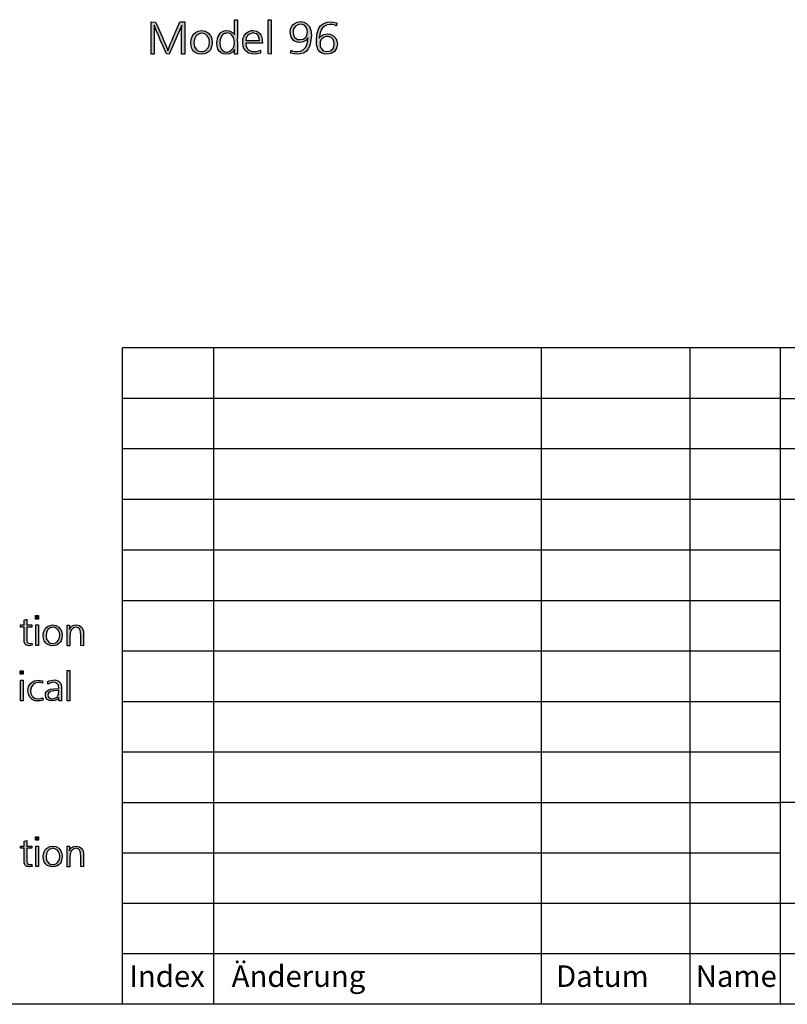
# Model space of a CAD drawing. Units: millimetres. Extents: x -126 to 7010, y -47 to 5170.
# Drawn here: x 3555 to 4681, y 59 to 1503 of the extents above; entities that cross this region are included whole.
import ezdxf

# ---------------------------------------------------------------- set-up
doc = ezdxf.new("R2010")
doc.units = ezdxf.units.MM
doc.layers.add('1', color=7, linetype='Continuous')
doc.styles.add('CONVERTER_12', font='txt.shx', dxfattribs={"width": 0.81})
doc.styles.add('CONVERTER_13', font='txt.shx', dxfattribs={"width": 0.765})
doc.styles.add('CONVERTER_14', font='txt.shx', dxfattribs={"width": 0.9})

# ---------------------------------------------------------------- blocks, each defined once
blk = doc.blocks.new('Kopf', base_point=(388.917, -90.146))
at = {"layer": '1', "color": 7, "linetype": 'Continuous'}
for p, q in [((211.778, 3.396), (211.778, 58.396)), ((396.778, 58.396), (211.778, 58.396)), ((266.918, 3.396), (266.918, 58.396)), ((266.918, 54.166), (310.298, 54.166)), ((396.778, 45.704), (266.918, 45.704)), ((310.298, 20.319), (266.918, 20.319)), ((396.778, 3.396), (211.778, 3.396))]:
    blk.add_line(p, q, dxfattribs=at)
at = {"layer": '1', "color": 2, "linetype": 'Continuous'}
for p, q in [((219.398, 58.396), (219.398, 3.396)), ((246.858, 58.396), (246.858, 3.396)), ((259.298, 58.396), (259.298, 3.396)), ((266.918, 54.166), (211.778, 54.166)), ((310.298, 49.935), (211.778, 49.935)), ((266.918, 45.704), (211.778, 45.704)), ((211.778, 41.473), (266.918, 41.473)), ((211.778, 37.243), (266.918, 37.243)), ((211.778, 33.018), (266.918, 33.018)), ((211.778, 28.781), (266.918, 28.781)), ((211.778, 24.55), (266.918, 24.55)), ((211.778, 20.319), (266.918, 20.319)), ((211.778, 16.089), (266.918, 16.089)), ((211.778, 11.858), (310.298, 11.858)), ((396.778, 7.627), (211.778, 7.627))]:
    blk.add_line(p, q, dxfattribs=at)
at = {"layer": '1', "color": 2, "char_height": 1.8, "line_spacing_factor": 1.320528}
for s, insert, attachment_point, style in [('Index', (215.498, 5.522), 5, 'CONVERTER_13'), ('Änderung', (220.916, 5.522), 4, 'CONVERTER_14'), ('Datum', (251.978, 5.522), 5, 'CONVERTER_14'), ('Name', (263.198, 5.522), 5, 'CONVERTER_12')]:
    blk.add_mtext(s, dxfattribs=dict(at, insert=insert, attachment_point=attachment_point, style=style))
blk = doc.blocks.new('_tb_frame_A3QV', base_point=(1.778, 3.396))
at = {"layer": '1', "color": 7, "linetype": 'Continuous'}
blk.add_line((396.778, 3.396), (1.778, 3.396), dxfattribs=at)
blk.add_blockref('Kopf', (388.917, -90.146))

msp = doc.modelspace()

# ---------------------------------------------------------------- hatches: boundary and pattern name
at = {"layer": '1', "linetype": 'Continuous'}
h = msp.add_hatch(color=3, dxfattribs=at)
h.paths.add_polyline_path([(3870.03, 1503.38), (3874.51, 1503.38), (3874.51, 1487.05), (3874.51, 1483.6), (3874.51, 1478.57), (3874.19, 1473.54), (3874.51, 1470.09), (3874.51, 1460.35), (3874.51, 1458.47), (3874.51, 1452.81), (3870.35, 1452.81), (3870.35, 1460.04), (3868.74, 1457.52), (3867.46, 1455.95), (3862.97, 1453.44), (3858.16, 1452.81), (3853.99, 1453.13), (3850.46, 1455.01), (3847.9, 1457.21), (3845.97, 1460.35), (3844.69, 1464.43), (3844.37, 1469.77), (3845.65, 1477.94), (3849.5, 1483.91), (3850.78, 1484.85), (3852.07, 1485.79), (3854.95, 1487.05), (3858.48, 1487.68), (3862.01, 1487.05), (3864.89, 1486.11), (3865.86, 1485.17), (3867.14, 1484.54), (3868.74, 1482.97), (3870.03, 1481.4)])
h.paths.add_polyline_path([(3858.8, 1483.91), (3856.88, 1483.28), (3855.59, 1482.97), (3852.39, 1481.08), (3850.46, 1477.94), (3849.18, 1474.17), (3848.86, 1469.77), (3849.18, 1464.12), (3851.1, 1460.04), (3851.43, 1459.41), (3852.07, 1459.1), (3852.71, 1458.15), (3853.67, 1457.52), (3855.92, 1456.27), (3858.8, 1455.95), (3862.33, 1456.58), (3865.54, 1458.47), (3869.06, 1463.18), (3870.35, 1469.77), (3869.7, 1473.54), (3868.74, 1477.31), (3866.5, 1480.77), (3863.61, 1482.97), (3861.05, 1483.6)], flags=16)
for points in [[(3923.9, 1503.38), (3923.9, 1452.81), (3919.41, 1453.13), (3919.41, 1503.38)], [(3790.18, 1500.24), (3797.23, 1500.24), (3797.23, 1452.81), (3792.42, 1452.81), (3792.42, 1477), (3792.42, 1487.68), (3792.74, 1495.53), (3774.46, 1452.81), (3770.61, 1453.13), (3768.37, 1457.52), (3765.48, 1464.12), (3763.24, 1469.77), (3762.28, 1471.35), (3761.31, 1473.86), (3758.75, 1480.14), (3755.86, 1486.42), (3752.34, 1495.53), (3752.34, 1452.81), (3747.85, 1452.81), (3747.85, 1500.24), (3754.58, 1499.93), (3758.75, 1490.51), (3764.52, 1477.31), (3767.73, 1469.77), (3769.97, 1464.43), (3771.26, 1460.98), (3772.54, 1457.84), (3773.18, 1460.35), (3774.78, 1464.43), (3776.07, 1467.26), (3778.63, 1473.54), (3780.88, 1478.88), (3784.4, 1486.74)], [(3565.52, 624.14), (3565.52, 615.83), (3572.87, 615.83), (3572.87, 612.5), (3565.52, 612.5), (3565.52, 594.21), (3565.52, 592.55), (3566.08, 590.61), (3567.5, 588.95), (3570.33, 588.67), (3571.46, 588.67), (3573.16, 588.95), (3573.44, 585.9), (3571.18, 585.62), (3569.48, 585.34), (3567.21, 585.62), (3565.8, 585.9), (3564.95, 586.17), (3564.1, 586.73), (3563.25, 587.56), (3562.69, 588.67), (3561.84, 591.16), (3561.84, 595.6), (3561.84, 596.71), (3561.84, 598.37), (3561.84, 599.75), (3561.84, 601.14), (3561.84, 612.5), (3556.46, 612.5), (3556.46, 615.83), (3561.84, 615.83), (3561.84, 622.76)], [(3578.53, 629.41), (3582.78, 629.41), (3582.78, 624.42), (3578.53, 624.42)], [(3578.81, 615.83), (3582.78, 615.83), (3582.78, 585.62), (3578.81, 585.62)], [(3648.99, 585.34), (3645.03, 585.62), (3645.03, 600.03), (3644.46, 605.85), (3643.33, 609.46), (3641.06, 611.67), (3637.95, 612.5), (3635.69, 611.95), (3633.71, 611.12), (3632.01, 609.73), (3630.6, 608.07), (3629.18, 604.19), (3628.9, 598.37), (3628.9, 595.6), (3628.9, 591.72), (3628.61, 587.84), (3628.61, 585.34), (3624.94, 585.34), (3624.94, 610.84), (3624.65, 611.95), (3624.65, 615.55), (3628.05, 615.55), (3628.05, 608.9), (3628.61, 610.56), (3630.03, 612.23), (3630.88, 613.06), (3631.73, 613.89), (3634.56, 615.28), (3638.52, 615.83), (3643.05, 614.72), (3646.72, 611.67), (3647.86, 609.18), (3648.7, 606.13), (3648.7, 604.74), (3648.7, 602.53), (3648.7, 601.69), (3648.99, 600.86), (3648.99, 599.75), (3648.99, 599.2), (3648.99, 597.81), (3648.99, 595.6), (3648.99, 593.38), (3648.99, 591.99), (3648.99, 588.11)], [(3628.9, 548.9), (3628.9, 504.28), (3624.94, 504.55), (3624.94, 548.9)], [(3555.9, 548.34), (3560.14, 548.34), (3560.14, 543.35), (3555.9, 543.35)], [(3556.18, 534.76), (3560.14, 534.76), (3560.14, 504.55), (3556.18, 504.55)], [(3588.72, 533.93), (3588.44, 530.33), (3585.04, 531.16), (3582.49, 531.44), (3578.81, 530.88), (3575.7, 529.22), (3572.31, 525.06), (3571.18, 519.52), (3571.74, 515.09), (3573.44, 511.48), (3577.12, 508.43), (3582.49, 507.6), (3585.32, 507.88), (3589.28, 508.99), (3589.57, 505.39), (3585.32, 504.55), (3582.21, 504.28), (3577.97, 504.55), (3574.57, 505.94), (3573.72, 506.49), (3572.87, 507.05), (3571.46, 508.16), (3570.61, 509.27), (3568.06, 513.7), (3567.21, 519.52), (3568.06, 525.62), (3571.46, 530.61), (3576.27, 533.65), (3582.78, 534.76), (3585.32, 534.49)], [(3578.53, 305.15), (3582.78, 305.15), (3582.78, 300.16), (3578.53, 300.16)], [(3565.52, 299.88), (3565.52, 291.56), (3572.87, 291.56), (3572.87, 288.24), (3565.52, 288.24), (3565.52, 269.95), (3565.52, 268.28), (3566.08, 266.34), (3567.5, 264.68), (3570.33, 264.4), (3571.46, 264.4), (3573.16, 264.68), (3573.44, 261.63), (3571.18, 261.36), (3569.48, 261.08), (3567.21, 261.36), (3565.8, 261.63), (3564.95, 261.91), (3564.1, 262.46), (3563.25, 263.3), (3562.69, 264.4), (3561.84, 266.9), (3561.84, 271.33), (3561.84, 272.44), (3561.84, 274.1), (3561.84, 275.49), (3561.84, 276.88), (3561.84, 288.24), (3556.46, 288.24), (3556.46, 291.56), (3561.84, 291.56), (3561.84, 298.49)], [(3578.81, 291.56), (3582.78, 291.56), (3582.78, 261.36), (3578.81, 261.36)], [(3648.99, 261.08), (3645.03, 261.36), (3645.03, 275.77), (3644.46, 281.59), (3643.33, 285.19), (3641.06, 287.41), (3637.95, 288.24), (3635.69, 287.68), (3633.71, 286.85), (3632.01, 285.47), (3630.6, 283.8), (3629.18, 279.92), (3628.9, 274.1), (3628.9, 271.33), (3628.9, 267.45), (3628.61, 263.57), (3628.61, 261.08), (3624.94, 261.08), (3624.94, 286.58), (3624.65, 287.68), (3624.65, 291.29), (3628.05, 291.29), (3628.05, 284.64), (3628.61, 286.3), (3630.03, 287.96), (3630.88, 288.79), (3631.73, 289.62), (3634.56, 291.01), (3638.52, 291.56), (3643.05, 290.46), (3646.72, 287.41), (3647.86, 284.91), (3648.7, 281.86), (3648.7, 280.48), (3648.7, 278.26), (3648.7, 277.43), (3648.99, 276.6), (3648.99, 275.49), (3648.99, 274.94), (3648.99, 273.55), (3648.99, 271.33), (3648.99, 269.12), (3648.99, 267.73), (3648.99, 263.85)]]:
    msp.add_hatch(color=3, dxfattribs=at).paths.add_polyline_path(points)
h = msp.add_hatch(color=3, dxfattribs=at)
h.paths.add_polyline_path([(3821.28, 1487.36), (3827.05, 1486.42), (3832.18, 1483.6), (3833.79, 1481.4), (3835.39, 1479.51), (3837, 1475.11), (3837.64, 1470.4), (3837, 1465.38), (3836.03, 1461.92), (3835.71, 1460.67), (3834.75, 1459.1), (3832.18, 1456.27), (3829.3, 1454.38), (3825.77, 1453.13), (3821.6, 1452.81), (3818.07, 1453.13), (3814.55, 1454.38), (3813.26, 1455.01), (3811.98, 1455.64), (3810.7, 1456.58), (3809.74, 1457.84), (3808.78, 1459.41), (3807.81, 1460.98), (3806.53, 1465.06), (3806.21, 1469.77), (3806.53, 1474.49), (3808.13, 1478.88), (3810.06, 1482.02), (3812.94, 1484.54), (3816.79, 1486.42)])
h.paths.add_polyline_path([(3821.6, 1483.6), (3820.32, 1483.28), (3819.36, 1482.97), (3817.43, 1482.34), (3815.83, 1481.4), (3815.19, 1480.77), (3813.91, 1479.51), (3811.34, 1474.8), (3810.7, 1469.46), (3811.66, 1463.49), (3814.55, 1459.41), (3817.75, 1457.21), (3821.6, 1456.58), (3824.49, 1456.9), (3827.05, 1457.84), (3828.02, 1458.47), (3828.98, 1459.41), (3829.62, 1460.04), (3830.9, 1461.61), (3832.83, 1465.69), (3833.47, 1470.72), (3832.83, 1474.49), (3831.54, 1477.94), (3830.26, 1479.51), (3828.66, 1481.08), (3825.45, 1482.97)], flags=16)
h = msp.add_hatch(color=3, dxfattribs=at)
h.paths.add_polyline_path([(3911.07, 1469.15), (3886.7, 1469.15), (3887.34, 1464.43), (3888.95, 1461.29), (3889.59, 1460.04), (3891.51, 1458.47), (3895.04, 1456.9), (3899.21, 1456.58), (3903.06, 1456.9), (3908.51, 1458.47), (3908.51, 1454.38), (3903.38, 1453.13), (3898.89, 1452.81), (3890.87, 1454.07), (3885.74, 1458.15), (3882.85, 1463.49), (3882.21, 1470.09), (3882.53, 1475.11), (3884.14, 1479.83), (3885.1, 1481.4), (3886.7, 1483.28), (3890.23, 1485.79), (3894.72, 1487.36), (3896, 1487.36), (3897.28, 1487.68), (3903.06, 1486.42), (3907.54, 1482.97), (3908.83, 1480.77), (3910.11, 1477.94), (3910.75, 1473.86)])
h.paths.add_polyline_path([(3886.7, 1472.92), (3906.9, 1472.92), (3906.58, 1475.11), (3906.26, 1477), (3905.62, 1478.26), (3905.3, 1479.51), (3903.7, 1481.08), (3902.09, 1482.65), (3899.85, 1483.28), (3897.6, 1483.91), (3894.4, 1483.28), (3892.15, 1482.34), (3891.83, 1482.02), (3891.19, 1481.71), (3890.55, 1481.4), (3890.23, 1481.08), (3889.27, 1480.14), (3888.62, 1479.2), (3887.34, 1476.37)], flags=16)
h = msp.add_hatch(color=3, dxfattribs=at)
h.paths.add_polyline_path([(3952.44, 1454.07), (3953.08, 1458.47), (3954.68, 1457.52), (3955.97, 1457.21), (3958.85, 1456.58), (3962.06, 1456.58), (3966.87, 1457.21), (3971.04, 1459.1), (3972.96, 1460.98), (3974.57, 1463.18), (3976.81, 1468.52), (3978.42, 1476.68), (3976.49, 1474.49), (3974.89, 1472.92), (3970.72, 1470.72), (3965.91, 1470.09), (3962.38, 1470.4), (3959.82, 1471.35), (3958.21, 1471.97), (3956.93, 1472.92), (3953.08, 1477.94), (3951.8, 1484.85), (3952.12, 1489.56), (3954.04, 1493.65), (3955.65, 1495.85), (3958.21, 1498.04), (3962.06, 1499.93), (3966.87, 1500.56), (3971.68, 1499.61), (3976.17, 1497.42), (3978.42, 1495.53), (3980.02, 1493.33), (3981.94, 1487.36), (3982.9, 1480.45), (3982.26, 1473.54), (3981.3, 1468.2), (3980.66, 1465.69), (3980.02, 1464.12), (3978.42, 1460.67), (3976.17, 1458.15), (3975.21, 1456.9), (3973.6, 1455.64), (3972.32, 1455.01), (3970.72, 1454.38), (3966.55, 1453.13), (3962.06, 1452.81), (3957.57, 1453.13)])
h.paths.add_polyline_path([(3966.23, 1496.79), (3964.95, 1496.16), (3963.02, 1495.85), (3959.5, 1493.65), (3957.25, 1490.51), (3956.29, 1487.68), (3956.29, 1484.85), (3956.61, 1481.4), (3957.57, 1478.57), (3957.89, 1477.94), (3958.21, 1477.63), (3958.85, 1476.68), (3960.14, 1476.06), (3962.7, 1474.49), (3966.23, 1474.17), (3970.72, 1474.8), (3974.57, 1477.31), (3976.49, 1480.77), (3977.45, 1485.48), (3976.81, 1488.62), (3975.85, 1491.45), (3974.57, 1493.02), (3973.28, 1494.9), (3970.08, 1496.16)], flags=16)
h = msp.add_hatch(color=3, dxfattribs=at)
h.paths.add_polyline_path([(4020.1, 1498.67), (4019.78, 1494.59), (4018.82, 1494.59), (4017.86, 1495.22), (4014.01, 1496.16), (4010.48, 1496.47), (4005.99, 1495.85), (4002.15, 1493.96), (3999.9, 1491.76), (3997.98, 1489.25), (3995.73, 1483.91), (3994.45, 1476.37), (3995.41, 1477.63), (3996.69, 1479.2), (4001.18, 1481.71), (4006.64, 1482.65), (4010.16, 1482.02), (4014.01, 1480.77), (4014.97, 1479.83), (4015.93, 1479.2), (4016.58, 1478.57), (4017.86, 1477.31), (4018.5, 1476.37), (4019.14, 1475.43), (4020.42, 1471.66), (4021.07, 1467.89), (4019.78, 1461.61), (4016.9, 1456.9), (4011.77, 1453.76), (4005.67, 1452.81), (4001.18, 1453.13), (3997.34, 1455.01), (3995.41, 1456.27), (3993.81, 1458.15), (3992.53, 1459.72), (3991.88, 1461.92), (3990.6, 1466.63), (3990.28, 1472.6), (3990.92, 1482.02), (3993.17, 1489.56), (3994.45, 1492.08), (3996.37, 1494.27), (3997.34, 1495.22), (3998.94, 1496.47), (4000.22, 1497.42), (4002.15, 1498.36), (4005.99, 1499.61), (4010.8, 1500.24), (4014.97, 1499.61)])
h.paths.add_polyline_path([(4005.35, 1478.88), (4003.11, 1478.26), (4001.18, 1477.63), (4000.54, 1477), (3999.26, 1476.37), (3998.3, 1475.11), (3997.34, 1474.17), (3996.05, 1471.03), (3995.73, 1467.26), (3995.73, 1464.43), (3996.69, 1462.24), (4000.22, 1457.84), (4005.67, 1456.58), (4010.8, 1457.52), (4014.65, 1461.29), (4015.61, 1464.12), (4016.26, 1467.89), (4015.93, 1471.03), (4014.97, 1474.17), (4014.01, 1475.11), (4013.37, 1476.06), (4012.41, 1476.68), (4011.77, 1477.31), (4009.84, 1477.94), (4008.24, 1478.57), (4006.64, 1478.57)], flags=16)
h = msp.add_hatch(color=3, dxfattribs=at)
h.paths.add_polyline_path([(3603.15, 615.83), (3608.24, 615), (3612.77, 612.5), (3614.18, 610.56), (3615.6, 608.9), (3617.01, 605.02), (3617.58, 600.86), (3617.01, 596.43), (3616.16, 593.38), (3615.88, 592.27), (3615.03, 590.89), (3612.77, 588.39), (3610.22, 586.73), (3607.11, 585.62), (3603.43, 585.34), (3600.32, 585.62), (3597.21, 586.73), (3596.08, 587.28), (3594.94, 587.84), (3593.81, 588.67), (3592.96, 589.78), (3592.11, 591.16), (3591.26, 592.55), (3590.13, 596.15), (3589.85, 600.31), (3590.13, 604.47), (3591.55, 608.35), (3593.25, 611.12), (3595.79, 613.34), (3599.19, 615)])
h.paths.add_polyline_path([(3603.43, 612.5), (3602.3, 612.23), (3601.45, 611.95), (3599.75, 611.4), (3598.34, 610.56), (3597.77, 610.01), (3596.64, 608.9), (3594.38, 604.74), (3593.81, 600.03), (3594.66, 594.77), (3597.21, 591.16), (3600.04, 589.22), (3603.43, 588.67), (3605.98, 588.95), (3608.24, 589.78), (3609.09, 590.33), (3609.94, 591.16), (3610.51, 591.72), (3611.64, 593.1), (3613.34, 596.71), (3613.9, 601.14), (3613.34, 604.47), (3612.2, 607.51), (3611.07, 608.9), (3609.66, 610.29), (3606.83, 611.95)], flags=16)
h = msp.add_hatch(color=3, dxfattribs=at)
h.paths.add_polyline_path([(3616.45, 504.55), (3612.77, 504.55), (3612.77, 509.27), (3611.35, 507.6), (3610.22, 506.49), (3606.83, 504.83), (3602.87, 504.28), (3598.62, 504.83), (3595.51, 506.49), (3593.53, 509.27), (3592.96, 512.87), (3593.25, 515.92), (3594.66, 518.41), (3596.92, 520.35), (3600.32, 521.74), (3605.41, 522.29), (3612.77, 522.57), (3611.92, 527.56), (3609.37, 530.61), (3607.39, 531.44), (3605.13, 531.71), (3600.89, 530.88), (3596.36, 528.94), (3596.64, 532.82), (3597.21, 533.1), (3598.34, 533.65), (3602.02, 534.49), (3605.7, 535.04), (3608.53, 534.76), (3611.07, 533.93), (3612.2, 533.1), (3613.34, 532.55), (3614.18, 531.44), (3615.03, 530.61), (3616.16, 527.83), (3616.73, 524.51), (3616.73, 523.12), (3616.73, 518.69), (3616.73, 512.87), (3616.45, 508.71)])
h.paths.add_polyline_path([(3612.77, 519.52), (3605.13, 518.97), (3600.6, 518.13), (3597.49, 515.92), (3596.64, 512.59), (3597.49, 510.1), (3599.47, 508.16), (3600.89, 507.6), (3603.15, 507.6), (3606.83, 508.16), (3610.22, 510.1), (3611.92, 513.7)], flags=16)
h = msp.add_hatch(color=3, dxfattribs=at)
h.paths.add_polyline_path([(3603.15, 291.56), (3608.24, 290.73), (3612.77, 288.24), (3614.18, 286.3), (3615.6, 284.64), (3617.01, 280.76), (3617.58, 276.6), (3617.01, 272.16), (3616.16, 269.12), (3615.88, 268.01), (3615.03, 266.62), (3612.77, 264.13), (3610.22, 262.46), (3607.11, 261.36), (3603.43, 261.08), (3600.32, 261.36), (3597.21, 262.46), (3596.08, 263.02), (3594.94, 263.57), (3593.81, 264.4), (3592.96, 265.51), (3592.11, 266.9), (3591.26, 268.28), (3590.13, 271.89), (3589.85, 276.04), (3590.13, 280.2), (3591.55, 284.08), (3593.25, 286.85), (3595.79, 289.07), (3599.19, 290.73)])
h.paths.add_polyline_path([(3603.43, 288.24), (3602.3, 287.96), (3601.45, 287.68), (3599.75, 287.13), (3598.34, 286.3), (3597.77, 285.74), (3596.64, 284.64), (3594.38, 280.48), (3593.81, 275.77), (3594.66, 270.5), (3597.21, 266.9), (3600.04, 264.96), (3603.43, 264.4), (3605.98, 264.68), (3608.24, 265.51), (3609.09, 266.07), (3609.94, 266.9), (3610.51, 267.45), (3611.64, 268.84), (3613.34, 272.44), (3613.9, 276.88), (3613.34, 280.2), (3612.2, 283.25), (3611.07, 284.64), (3609.66, 286.02), (3606.83, 287.68)], flags=16)

# ---------------------------------------------------------------- linework, layer by layer
at = {"layer": '1', "color": 3, "linetype": 'Continuous'}
for p, q in [((3870.03, 1481.4), (3870.03, 1503.38)), ((3870.03, 1503.38), (3874.51, 1503.38)), ((3874.51, 1503.38), (3874.51, 1487.05)), ((3919.41, 1503.38), (3923.9, 1503.38)), ((3919.41, 1453.13), (3919.41, 1503.38)), ((3923.9, 1503.38), (3923.9, 1452.81)), ((3747.85, 1500.24), (3754.58, 1499.93)), ((3747.85, 1452.81), (3747.85, 1500.24)), ((3752.34, 1495.53), (3752.34, 1452.81)), ((3755.86, 1486.42), (3752.34, 1495.53)), ((3754.58, 1499.93), (3758.75, 1490.51)), ((3758.75, 1490.51), (3764.52, 1477.31)), ((3792.74, 1495.53), (3774.46, 1452.81)), ((3784.4, 1486.74), (3790.18, 1500.24)), ((3790.18, 1500.24), (3797.23, 1500.24)), ((3792.42, 1487.68), (3792.74, 1495.53)), ((3792.42, 1477), (3792.42, 1487.68)), ((3797.23, 1500.24), (3797.23, 1452.81)), ((3816.79, 1486.42), (3821.28, 1487.36)), ((3821.28, 1487.36), (3827.05, 1486.42)), ((3854.95, 1487.05), (3858.48, 1487.68)), ((3858.48, 1487.68), (3862.01, 1487.05)), ((3890.23, 1485.79), (3894.72, 1487.36)), ((3894.72, 1487.36), (3896, 1487.36)), ((3896, 1487.36), (3897.28, 1487.68)), ((3897.28, 1487.68), (3903.06, 1486.42)), ((3951.8, 1484.85), (3952.12, 1489.56)), ((3952.12, 1489.56), (3954.04, 1493.65)), ((3954.04, 1493.65), (3955.65, 1495.85)), ((3955.65, 1495.85), (3958.21, 1498.04)), ((3957.25, 1490.51), (3956.29, 1487.68)), ((3956.29, 1487.68), (3956.29, 1484.85)), ((3959.5, 1493.65), (3957.25, 1490.51)), ((3958.21, 1498.04), (3962.06, 1499.93)), ((3963.02, 1495.85), (3959.5, 1493.65)), ((3962.06, 1499.93), (3966.87, 1500.56)), ((3964.95, 1496.16), (3963.02, 1495.85)), ((3966.23, 1496.79), (3964.95, 1496.16)), ((3970.08, 1496.16), (3966.23, 1496.79)), ((3966.87, 1500.56), (3971.68, 1499.61)), ((3973.28, 1494.9), (3970.08, 1496.16)), ((3971.68, 1499.61), (3976.17, 1497.42)), ((3974.57, 1493.02), (3973.28, 1494.9)), ((3975.85, 1491.45), (3974.57, 1493.02)), ((3976.81, 1488.62), (3975.85, 1491.45)), ((3976.17, 1497.42), (3978.42, 1495.53)), ((3977.45, 1485.48), (3976.81, 1488.62)), ((3978.42, 1495.53), (3980.02, 1493.33)), ((3980.02, 1493.33), (3981.94, 1487.36)), ((3981.94, 1487.36), (3982.9, 1480.45)), ((3990.92, 1482.02), (3993.17, 1489.56)), ((3993.17, 1489.56), (3994.45, 1492.08)), ((3994.45, 1492.08), (3996.37, 1494.27)), ((3997.98, 1489.25), (3995.73, 1483.91)), ((3996.37, 1494.27), (3997.34, 1495.22)), ((3997.34, 1495.22), (3998.94, 1496.47)), ((3999.9, 1491.76), (3997.98, 1489.25)), ((3998.94, 1496.47), (4000.22, 1497.42)), ((4002.15, 1493.96), (3999.9, 1491.76)), ((4000.22, 1497.42), (4002.15, 1498.36)), ((4002.15, 1498.36), (4005.99, 1499.61)), ((4005.99, 1495.85), (4002.15, 1493.96)), ((4005.99, 1499.61), (4010.8, 1500.24)), ((4010.48, 1496.47), (4005.99, 1495.85)), ((4014.01, 1496.16), (4010.48, 1496.47)), ((4010.8, 1500.24), (4014.97, 1499.61)), ((4017.86, 1495.22), (4014.01, 1496.16)), ((4014.97, 1499.61), (4020.1, 1498.67)), ((4018.82, 1494.59), (4017.86, 1495.22)), ((4019.78, 1494.59), (4018.82, 1494.59)), ((4020.1, 1498.67), (4019.78, 1494.59)), ((3758.75, 1480.14), (3755.86, 1486.42)), ((3761.31, 1473.86), (3758.75, 1480.14)), ((3762.28, 1471.35), (3761.31, 1473.86)), ((3764.52, 1477.31), (3767.73, 1469.77)), ((3776.07, 1467.26), (3778.63, 1473.54)), ((3778.63, 1473.54), (3780.88, 1478.88)), ((3780.88, 1478.88), (3784.4, 1486.74)), ((3792.42, 1452.81), (3792.42, 1477)), ((3806.21, 1469.77), (3806.53, 1474.49)), ((3806.53, 1474.49), (3808.13, 1478.88)), ((3808.13, 1478.88), (3810.06, 1482.02)), ((3810.06, 1482.02), (3812.94, 1484.54)), ((3811.34, 1474.8), (3810.7, 1469.46)), ((3813.91, 1479.51), (3811.34, 1474.8)), ((3812.94, 1484.54), (3816.79, 1486.42)), ((3815.19, 1480.77), (3813.91, 1479.51)), ((3815.83, 1481.4), (3815.19, 1480.77)), ((3817.43, 1482.34), (3815.83, 1481.4)), ((3819.36, 1482.97), (3817.43, 1482.34)), ((3820.32, 1483.28), (3819.36, 1482.97)), ((3821.6, 1483.6), (3820.32, 1483.28)), ((3825.45, 1482.97), (3821.6, 1483.6)), ((3828.66, 1481.08), (3825.45, 1482.97)), ((3827.05, 1486.42), (3832.18, 1483.6)), ((3830.26, 1479.51), (3828.66, 1481.08)), ((3831.54, 1477.94), (3830.26, 1479.51)), ((3832.83, 1474.49), (3831.54, 1477.94)), ((3832.18, 1483.6), (3833.79, 1481.4)), ((3833.47, 1470.72), (3832.83, 1474.49)), ((3833.79, 1481.4), (3835.39, 1479.51)), ((3835.39, 1479.51), (3837, 1475.11)), ((3837, 1475.11), (3837.64, 1470.4)), ((3844.37, 1469.77), (3845.65, 1477.94)), ((3845.65, 1477.94), (3849.5, 1483.91)), ((3849.18, 1474.17), (3848.86, 1469.77)), ((3850.46, 1477.94), (3849.18, 1474.17)), ((3849.5, 1483.91), (3850.78, 1484.85)), ((3852.39, 1481.08), (3850.46, 1477.94)), ((3850.78, 1484.85), (3852.07, 1485.79)), ((3852.07, 1485.79), (3854.95, 1487.05)), ((3855.59, 1482.97), (3852.39, 1481.08)), ((3856.88, 1483.28), (3855.59, 1482.97)), ((3858.8, 1483.91), (3856.88, 1483.28)), ((3861.05, 1483.6), (3858.8, 1483.91)), ((3863.61, 1482.97), (3861.05, 1483.6)), ((3862.01, 1487.05), (3864.89, 1486.11)), ((3866.5, 1480.77), (3863.61, 1482.97)), ((3864.89, 1486.11), (3865.86, 1485.17)), ((3865.86, 1485.17), (3867.14, 1484.54)), ((3868.74, 1477.31), (3866.5, 1480.77)), ((3867.14, 1484.54), (3868.74, 1482.97)), ((3868.74, 1482.97), (3870.03, 1481.4)), ((3869.7, 1473.54), (3868.74, 1477.31)), ((3870.35, 1469.77), (3869.7, 1473.54)), ((3874.51, 1478.57), (3874.19, 1473.54)), ((3874.19, 1473.54), (3874.51, 1470.09)), ((3874.51, 1487.05), (3874.51, 1483.6)), ((3874.51, 1483.6), (3874.51, 1478.57)), ((3882.21, 1470.09), (3882.53, 1475.11)), ((3882.53, 1475.11), (3884.14, 1479.83)), ((3884.14, 1479.83), (3885.1, 1481.4)), ((3885.1, 1481.4), (3886.7, 1483.28)), ((3886.7, 1483.28), (3890.23, 1485.79)), ((3887.34, 1476.37), (3886.7, 1472.92)), ((3886.7, 1472.92), (3906.9, 1472.92)), ((3888.62, 1479.2), (3887.34, 1476.37)), ((3889.27, 1480.14), (3888.62, 1479.2)), ((3890.23, 1481.08), (3889.27, 1480.14)), ((3890.55, 1481.4), (3890.23, 1481.08)), ((3891.19, 1481.71), (3890.55, 1481.4)), ((3891.83, 1482.02), (3891.19, 1481.71)), ((3892.15, 1482.34), (3891.83, 1482.02)), ((3894.4, 1483.28), (3892.15, 1482.34)), ((3897.6, 1483.91), (3894.4, 1483.28)), ((3899.85, 1483.28), (3897.6, 1483.91)), ((3902.09, 1482.65), (3899.85, 1483.28)), ((3903.7, 1481.08), (3902.09, 1482.65)), ((3903.06, 1486.42), (3907.54, 1482.97)), ((3905.3, 1479.51), (3903.7, 1481.08)), ((3905.62, 1478.26), (3905.3, 1479.51)), ((3906.26, 1477), (3905.62, 1478.26)), ((3906.58, 1475.11), (3906.26, 1477)), ((3906.9, 1472.92), (3906.58, 1475.11)), ((3907.54, 1482.97), (3908.83, 1480.77)), ((3908.83, 1480.77), (3910.11, 1477.94)), ((3910.11, 1477.94), (3910.75, 1473.86)), ((3910.75, 1473.86), (3911.07, 1469.15)), ((3953.08, 1477.94), (3951.8, 1484.85)), ((3956.93, 1472.92), (3953.08, 1477.94)), ((3956.29, 1484.85), (3956.61, 1481.4)), ((3956.61, 1481.4), (3957.57, 1478.57)), ((3958.21, 1471.97), (3956.93, 1472.92)), ((3957.57, 1478.57), (3957.89, 1477.94)), ((3957.89, 1477.94), (3958.21, 1477.63)), ((3958.21, 1477.63), (3958.85, 1476.68)), ((3958.85, 1476.68), (3960.14, 1476.06)), ((3960.14, 1476.06), (3962.7, 1474.49)), ((3962.7, 1474.49), (3966.23, 1474.17)), ((3966.23, 1474.17), (3970.72, 1474.8)), ((3970.72, 1474.8), (3974.57, 1477.31)), ((3974.89, 1472.92), (3970.72, 1470.72)), ((3974.57, 1477.31), (3976.49, 1480.77)), ((3976.49, 1474.49), (3974.89, 1472.92)), ((3976.49, 1480.77), (3977.45, 1485.48)), ((3978.42, 1476.68), (3976.49, 1474.49)), ((3976.81, 1468.52), (3978.42, 1476.68)), ((3982.26, 1473.54), (3981.3, 1468.2)), ((3982.9, 1480.45), (3982.26, 1473.54)), ((3990.28, 1472.6), (3990.92, 1482.02)), ((3995.73, 1483.91), (3994.45, 1476.37)), ((3994.45, 1476.37), (3995.41, 1477.63)), ((3995.41, 1477.63), (3996.69, 1479.2)), ((3997.34, 1474.17), (3996.05, 1471.03)), ((3996.69, 1479.2), (4001.18, 1481.71)), ((3998.3, 1475.11), (3997.34, 1474.17)), ((3999.26, 1476.37), (3998.3, 1475.11)), ((4000.54, 1477), (3999.26, 1476.37)), ((4001.18, 1477.63), (4000.54, 1477)), ((4001.18, 1481.71), (4006.64, 1482.65)), ((4003.11, 1478.26), (4001.18, 1477.63)), ((4005.35, 1478.88), (4003.11, 1478.26)), ((4006.64, 1478.57), (4005.35, 1478.88)), ((4006.64, 1482.65), (4010.16, 1482.02)), ((4008.24, 1478.57), (4006.64, 1478.57)), ((4009.84, 1477.94), (4008.24, 1478.57)), ((4011.77, 1477.31), (4009.84, 1477.94)), ((4010.16, 1482.02), (4014.01, 1480.77)), ((4012.41, 1476.68), (4011.77, 1477.31)), ((4013.37, 1476.06), (4012.41, 1476.68)), ((4014.01, 1475.11), (4013.37, 1476.06)), ((4014.01, 1480.77), (4014.97, 1479.83)), ((4014.97, 1474.17), (4014.01, 1475.11)), ((4014.97, 1479.83), (4015.93, 1479.2)), ((4015.93, 1471.03), (4014.97, 1474.17)), ((4015.93, 1479.2), (4016.58, 1478.57)), ((4016.58, 1478.57), (4017.86, 1477.31)), ((4017.86, 1477.31), (4018.5, 1476.37)), ((4018.5, 1476.37), (4019.14, 1475.43)), ((4019.14, 1475.43), (4020.42, 1471.66)), ((3763.24, 1469.77), (3762.28, 1471.35)), ((3765.48, 1464.12), (3763.24, 1469.77)), ((3768.37, 1457.52), (3765.48, 1464.12)), ((3767.73, 1469.77), (3769.97, 1464.43)), ((3769.97, 1464.43), (3771.26, 1460.98)), ((3771.26, 1460.98), (3772.54, 1457.84)), ((3772.54, 1457.84), (3773.18, 1460.35)), ((3773.18, 1460.35), (3774.78, 1464.43)), ((3774.78, 1464.43), (3776.07, 1467.26)), ((3806.53, 1465.06), (3806.21, 1469.77)), ((3807.81, 1460.98), (3806.53, 1465.06)), ((3808.78, 1459.41), (3807.81, 1460.98)), ((3809.74, 1457.84), (3808.78, 1459.41)), ((3810.7, 1469.46), (3811.66, 1463.49)), ((3811.66, 1463.49), (3814.55, 1459.41)), ((3814.55, 1459.41), (3817.75, 1457.21)), ((3827.05, 1457.84), (3828.02, 1458.47)), ((3828.02, 1458.47), (3828.98, 1459.41)), ((3828.98, 1459.41), (3829.62, 1460.04)), ((3829.62, 1460.04), (3830.9, 1461.61)), ((3830.9, 1461.61), (3832.83, 1465.69)), ((3834.75, 1459.1), (3832.18, 1456.27)), ((3832.83, 1465.69), (3833.47, 1470.72)), ((3835.71, 1460.67), (3834.75, 1459.1)), ((3836.03, 1461.92), (3835.71, 1460.67)), ((3837, 1465.38), (3836.03, 1461.92)), ((3837.64, 1470.4), (3837, 1465.38)), ((3844.69, 1464.43), (3844.37, 1469.77)), ((3845.97, 1460.35), (3844.69, 1464.43)), ((3847.9, 1457.21), (3845.97, 1460.35)), ((3848.86, 1469.77), (3849.18, 1464.12)), ((3849.18, 1464.12), (3851.1, 1460.04)), ((3851.1, 1460.04), (3851.43, 1459.41)), ((3851.43, 1459.41), (3852.07, 1459.1)), ((3852.07, 1459.1), (3852.71, 1458.15)), ((3862.33, 1456.58), (3865.54, 1458.47)), ((3865.54, 1458.47), (3869.06, 1463.18)), ((3870.35, 1460.04), (3868.74, 1457.52)), ((3869.06, 1463.18), (3870.35, 1469.77)), ((3870.35, 1452.81), (3870.35, 1460.04)), ((3874.51, 1470.09), (3874.51, 1460.35)), ((3874.51, 1460.35), (3874.51, 1458.47)), ((3874.51, 1458.47), (3874.51, 1452.81)), ((3882.85, 1463.49), (3882.21, 1470.09)), ((3885.74, 1458.15), (3882.85, 1463.49)), ((3886.7, 1469.15), (3887.34, 1464.43)), ((3911.07, 1469.15), (3886.7, 1469.15)), ((3887.34, 1464.43), (3888.95, 1461.29)), ((3888.95, 1461.29), (3889.59, 1460.04)), ((3889.59, 1460.04), (3891.51, 1458.47)), ((3891.51, 1458.47), (3895.04, 1456.9)), ((3903.06, 1456.9), (3908.51, 1458.47)), ((3908.51, 1458.47), (3908.51, 1454.38)), ((3952.44, 1454.07), (3953.08, 1458.47)), ((3953.08, 1458.47), (3954.68, 1457.52)), ((3959.82, 1471.35), (3958.21, 1471.97)), ((3962.38, 1470.4), (3959.82, 1471.35)), ((3965.91, 1470.09), (3962.38, 1470.4)), ((3970.72, 1470.72), (3965.91, 1470.09)), ((3966.87, 1457.21), (3971.04, 1459.1)), ((3971.04, 1459.1), (3972.96, 1460.98)), ((3972.96, 1460.98), (3974.57, 1463.18)), ((3974.57, 1463.18), (3976.81, 1468.52)), ((3978.42, 1460.67), (3976.17, 1458.15)), ((3980.02, 1464.12), (3978.42, 1460.67)), ((3980.66, 1465.69), (3980.02, 1464.12)), ((3981.3, 1468.2), (3980.66, 1465.69)), ((3990.6, 1466.63), (3990.28, 1472.6)), ((3991.88, 1461.92), (3990.6, 1466.63)), ((3992.53, 1459.72), (3991.88, 1461.92)), ((3993.81, 1458.15), (3992.53, 1459.72)), ((3996.05, 1471.03), (3995.73, 1467.26)), ((3995.73, 1467.26), (3995.73, 1464.43)), ((3995.73, 1464.43), (3996.69, 1462.24)), ((3996.69, 1462.24), (4000.22, 1457.84)), ((4010.8, 1457.52), (4014.65, 1461.29)), ((4014.65, 1461.29), (4015.61, 1464.12)), ((4015.61, 1464.12), (4016.26, 1467.89)), ((4016.26, 1467.89), (4015.93, 1471.03)), ((4019.78, 1461.61), (4016.9, 1456.9)), ((4021.07, 1467.89), (4019.78, 1461.61)), ((4020.42, 1471.66), (4021.07, 1467.89)), ((3752.34, 1452.81), (3747.85, 1452.81)), ((3770.61, 1453.13), (3768.37, 1457.52)), ((3774.46, 1452.81), (3770.61, 1453.13)), ((3797.23, 1452.81), (3792.42, 1452.81)), ((3810.7, 1456.58), (3809.74, 1457.84)), ((3811.98, 1455.64), (3810.7, 1456.58)), ((3813.26, 1455.01), (3811.98, 1455.64)), ((3814.55, 1454.38), (3813.26, 1455.01)), ((3818.07, 1453.13), (3814.55, 1454.38)), ((3817.75, 1457.21), (3821.6, 1456.58)), ((3821.6, 1452.81), (3818.07, 1453.13)), ((3821.6, 1456.58), (3824.49, 1456.9)), ((3825.77, 1453.13), (3821.6, 1452.81)), ((3824.49, 1456.9), (3827.05, 1457.84)), ((3829.3, 1454.38), (3825.77, 1453.13)), ((3832.18, 1456.27), (3829.3, 1454.38)), ((3850.46, 1455.01), (3847.9, 1457.21)), ((3853.99, 1453.13), (3850.46, 1455.01)), ((3852.71, 1458.15), (3853.67, 1457.52)), ((3853.67, 1457.52), (3855.92, 1456.27)), ((3858.16, 1452.81), (3853.99, 1453.13)), ((3855.92, 1456.27), (3858.8, 1455.95)), ((3862.97, 1453.44), (3858.16, 1452.81)), ((3858.8, 1455.95), (3862.33, 1456.58)), ((3867.46, 1455.95), (3862.97, 1453.44)), ((3868.74, 1457.52), (3867.46, 1455.95)), ((3874.51, 1452.81), (3870.35, 1452.81)), ((3890.87, 1454.07), (3885.74, 1458.15)), ((3898.89, 1452.81), (3890.87, 1454.07)), ((3895.04, 1456.9), (3899.21, 1456.58)), ((3903.38, 1453.13), (3898.89, 1452.81)), ((3899.21, 1456.58), (3903.06, 1456.9)), ((3908.51, 1454.38), (3903.38, 1453.13)), ((3923.9, 1452.81), (3919.41, 1453.13)), ((3957.57, 1453.13), (3952.44, 1454.07)), ((3954.68, 1457.52), (3955.97, 1457.21)), ((3955.97, 1457.21), (3958.85, 1456.58)), ((3962.06, 1452.81), (3957.57, 1453.13)), ((3958.85, 1456.58), (3962.06, 1456.58)), ((3962.06, 1456.58), (3966.87, 1457.21)), ((3966.55, 1453.13), (3962.06, 1452.81)), ((3970.72, 1454.38), (3966.55, 1453.13)), ((3972.32, 1455.01), (3970.72, 1454.38)), ((3973.6, 1455.64), (3972.32, 1455.01)), ((3975.21, 1456.9), (3973.6, 1455.64)), ((3976.17, 1458.15), (3975.21, 1456.9)), ((3995.41, 1456.27), (3993.81, 1458.15)), ((3997.34, 1455.01), (3995.41, 1456.27)), ((4001.18, 1453.13), (3997.34, 1455.01)), ((4000.22, 1457.84), (4005.67, 1456.58)), ((4005.67, 1452.81), (4001.18, 1453.13)), ((4005.67, 1456.58), (4010.8, 1457.52)), ((4011.77, 1453.76), (4005.67, 1452.81)), ((4016.9, 1456.9), (4011.77, 1453.76)), ((3561.84, 622.76), (3565.52, 624.14)), ((3561.84, 615.83), (3561.84, 622.76)), ((3565.52, 624.14), (3565.52, 615.83)), ((3578.53, 624.42), (3578.53, 629.41)), ((3578.53, 629.41), (3582.78, 629.41)), ((3582.78, 624.42), (3578.53, 624.42)), ((3582.78, 629.41), (3582.78, 624.42)), ((3556.46, 615.83), (3561.84, 615.83)), ((3556.46, 612.5), (3556.46, 615.83)), ((3561.84, 612.5), (3556.46, 612.5)), ((3561.84, 601.14), (3561.84, 612.5)), ((3565.52, 615.83), (3572.87, 615.83)), ((3565.52, 612.5), (3565.52, 594.21)), ((3572.87, 612.5), (3565.52, 612.5)), ((3572.87, 615.83), (3572.87, 612.5)), ((3578.81, 585.62), (3578.81, 615.83)), ((3578.81, 615.83), (3582.78, 615.83)), ((3582.78, 615.83), (3582.78, 585.62)), ((3590.13, 604.47), (3591.55, 608.35)), ((3591.55, 608.35), (3593.25, 611.12)), ((3593.25, 611.12), (3595.79, 613.34)), ((3596.64, 608.9), (3594.38, 604.74)), ((3595.79, 613.34), (3599.19, 615)), ((3597.77, 610.01), (3596.64, 608.9)), ((3598.34, 610.56), (3597.77, 610.01)), ((3599.75, 611.4), (3598.34, 610.56)), ((3599.19, 615), (3603.15, 615.83)), ((3601.45, 611.95), (3599.75, 611.4)), ((3602.3, 612.23), (3601.45, 611.95)), ((3603.43, 612.5), (3602.3, 612.23)), ((3603.15, 615.83), (3608.24, 615)), ((3606.83, 611.95), (3603.43, 612.5)), ((3609.66, 610.29), (3606.83, 611.95)), ((3608.24, 615), (3612.77, 612.5)), ((3611.07, 608.9), (3609.66, 610.29)), ((3612.2, 607.51), (3611.07, 608.9)), ((3613.34, 604.47), (3612.2, 607.51)), ((3612.77, 612.5), (3614.18, 610.56)), ((3614.18, 610.56), (3615.6, 608.9)), ((3615.6, 608.9), (3617.01, 605.02)), ((3624.65, 615.55), (3628.05, 615.55)), ((3624.65, 611.95), (3624.65, 615.55)), ((3624.94, 610.84), (3624.65, 611.95)), ((3624.94, 585.34), (3624.94, 610.84)), ((3628.05, 615.55), (3628.05, 608.9)), ((3628.05, 608.9), (3628.61, 610.56)), ((3628.61, 610.56), (3630.03, 612.23)), ((3630.6, 608.07), (3629.18, 604.19)), ((3630.03, 612.23), (3630.88, 613.06)), ((3632.01, 609.73), (3630.6, 608.07)), ((3630.88, 613.06), (3631.73, 613.89)), ((3631.73, 613.89), (3634.56, 615.28)), ((3633.71, 611.12), (3632.01, 609.73)), ((3635.69, 611.95), (3633.71, 611.12)), ((3634.56, 615.28), (3638.52, 615.83)), ((3637.95, 612.5), (3635.69, 611.95)), ((3641.06, 611.67), (3637.95, 612.5)), ((3638.52, 615.83), (3643.05, 614.72)), ((3643.33, 609.46), (3641.06, 611.67)), ((3643.05, 614.72), (3646.72, 611.67)), ((3644.46, 605.85), (3643.33, 609.46)), ((3646.72, 611.67), (3647.86, 609.18)), ((3647.86, 609.18), (3648.7, 606.13)), ((3561.84, 599.75), (3561.84, 601.14)), ((3561.84, 598.37), (3561.84, 599.75)), ((3561.84, 596.71), (3561.84, 598.37)), ((3561.84, 595.6), (3561.84, 596.71)), ((3561.84, 591.16), (3561.84, 595.6)), ((3565.52, 594.21), (3565.52, 592.55)), ((3565.52, 592.55), (3566.08, 590.61)), ((3589.85, 600.31), (3590.13, 604.47)), ((3590.13, 596.15), (3589.85, 600.31)), ((3591.26, 592.55), (3590.13, 596.15)), ((3592.11, 591.16), (3591.26, 592.55)), ((3594.38, 604.74), (3593.81, 600.03)), ((3593.81, 600.03), (3594.66, 594.77)), ((3594.66, 594.77), (3597.21, 591.16)), ((3610.51, 591.72), (3611.64, 593.1)), ((3611.64, 593.1), (3613.34, 596.71)), ((3613.9, 601.14), (3613.34, 604.47)), ((3613.34, 596.71), (3613.9, 601.14)), ((3615.88, 592.27), (3615.03, 590.89)), ((3616.16, 593.38), (3615.88, 592.27)), ((3617.01, 596.43), (3616.16, 593.38)), ((3617.01, 605.02), (3617.58, 600.86)), ((3617.58, 600.86), (3617.01, 596.43)), ((3629.18, 604.19), (3628.9, 598.37)), ((3628.9, 598.37), (3628.9, 595.6)), ((3628.9, 595.6), (3628.9, 591.72)), ((3645.03, 600.03), (3644.46, 605.85)), ((3645.03, 585.62), (3645.03, 600.03)), ((3648.7, 606.13), (3648.7, 604.74)), ((3648.7, 604.74), (3648.7, 602.53)), ((3648.7, 602.53), (3648.7, 601.69)), ((3648.7, 601.69), (3648.99, 600.86)), ((3648.99, 600.86), (3648.99, 599.75)), ((3648.99, 599.75), (3648.99, 599.2)), ((3648.99, 599.2), (3648.99, 597.81)), ((3648.99, 597.81), (3648.99, 595.6)), ((3648.99, 595.6), (3648.99, 593.38)), ((3648.99, 593.38), (3648.99, 591.99)), ((3562.69, 588.67), (3561.84, 591.16)), ((3563.25, 587.56), (3562.69, 588.67)), ((3564.1, 586.73), (3563.25, 587.56)), ((3564.95, 586.17), (3564.1, 586.73)), ((3565.8, 585.9), (3564.95, 586.17)), ((3567.21, 585.62), (3565.8, 585.9)), ((3566.08, 590.61), (3567.5, 588.95)), ((3569.48, 585.34), (3567.21, 585.62)), ((3567.5, 588.95), (3570.33, 588.67)), ((3571.18, 585.62), (3569.48, 585.34)), ((3570.33, 588.67), (3571.46, 588.67)), ((3573.44, 585.9), (3571.18, 585.62)), ((3571.46, 588.67), (3573.16, 588.95)), ((3573.16, 588.95), (3573.44, 585.9)), ((3582.78, 585.62), (3578.81, 585.62)), ((3592.96, 589.78), (3592.11, 591.16)), ((3593.81, 588.67), (3592.96, 589.78)), ((3594.94, 587.84), (3593.81, 588.67)), ((3596.08, 587.28), (3594.94, 587.84)), ((3597.21, 586.73), (3596.08, 587.28)), ((3597.21, 591.16), (3600.04, 589.22)), ((3600.32, 585.62), (3597.21, 586.73)), ((3600.04, 589.22), (3603.43, 588.67)), ((3603.43, 585.34), (3600.32, 585.62)), ((3603.43, 588.67), (3605.98, 588.95)), ((3607.11, 585.62), (3603.43, 585.34)), ((3605.98, 588.95), (3608.24, 589.78)), ((3610.22, 586.73), (3607.11, 585.62)), ((3608.24, 589.78), (3609.09, 590.33)), ((3609.09, 590.33), (3609.94, 591.16)), ((3609.94, 591.16), (3610.51, 591.72)), ((3612.77, 588.39), (3610.22, 586.73)), ((3615.03, 590.89), (3612.77, 588.39)), ((3628.61, 585.34), (3624.94, 585.34)), ((3628.9, 591.72), (3628.61, 587.84)), ((3628.61, 587.84), (3628.61, 585.34)), ((3648.99, 585.34), (3645.03, 585.62)), ((3648.99, 591.99), (3648.99, 588.11)), ((3648.99, 588.11), (3648.99, 585.34)), ((3624.94, 548.9), (3628.9, 548.9)), ((3624.94, 504.55), (3624.94, 548.9)), ((3628.9, 548.9), (3628.9, 504.28)), ((3555.9, 543.35), (3555.9, 548.34)), ((3555.9, 548.34), (3560.14, 548.34)), ((3560.14, 543.35), (3555.9, 543.35)), ((3556.18, 504.55), (3556.18, 534.76)), ((3556.18, 534.76), (3560.14, 534.76)), ((3560.14, 548.34), (3560.14, 543.35)), ((3560.14, 534.76), (3560.14, 504.55)), ((3576.27, 533.65), (3582.78, 534.76)), ((3582.78, 534.76), (3585.32, 534.49)), ((3585.32, 534.49), (3588.72, 533.93)), ((3598.34, 533.65), (3602.02, 534.49)), ((3602.02, 534.49), (3605.7, 535.04)), ((3605.7, 535.04), (3608.53, 534.76)), ((3608.53, 534.76), (3611.07, 533.93)), ((3567.21, 519.52), (3568.06, 525.62)), ((3568.06, 525.62), (3571.46, 530.61)), ((3572.31, 525.06), (3571.18, 519.52)), ((3571.46, 530.61), (3576.27, 533.65)), ((3575.7, 529.22), (3572.31, 525.06)), ((3578.81, 530.88), (3575.7, 529.22)), ((3582.49, 531.44), (3578.81, 530.88)), ((3585.04, 531.16), (3582.49, 531.44)), ((3588.44, 530.33), (3585.04, 531.16)), ((3588.72, 533.93), (3588.44, 530.33)), ((3594.66, 518.41), (3596.92, 520.35)), ((3596.36, 528.94), (3596.64, 532.82)), ((3600.89, 530.88), (3596.36, 528.94)), ((3596.64, 532.82), (3597.21, 533.1)), ((3596.92, 520.35), (3600.32, 521.74)), ((3597.21, 533.1), (3598.34, 533.65)), ((3600.32, 521.74), (3605.41, 522.29)), ((3605.13, 531.71), (3600.89, 530.88)), ((3607.39, 531.44), (3605.13, 531.71)), ((3605.41, 522.29), (3612.77, 522.57)), ((3609.37, 530.61), (3607.39, 531.44)), ((3611.92, 527.56), (3609.37, 530.61)), ((3611.07, 533.93), (3612.2, 533.1)), ((3612.77, 522.57), (3611.92, 527.56)), ((3612.2, 533.1), (3613.34, 532.55)), ((3613.34, 532.55), (3614.18, 531.44)), ((3614.18, 531.44), (3615.03, 530.61)), ((3615.03, 530.61), (3616.16, 527.83)), ((3616.16, 527.83), (3616.73, 524.51)), ((3616.73, 524.51), (3616.73, 523.12)), ((3616.73, 523.12), (3616.73, 518.69)), ((3568.06, 513.7), (3567.21, 519.52)), ((3570.61, 509.27), (3568.06, 513.7)), ((3571.46, 508.16), (3570.61, 509.27)), ((3571.18, 519.52), (3571.74, 515.09)), ((3572.87, 507.05), (3571.46, 508.16)), ((3571.74, 515.09), (3573.44, 511.48)), ((3573.72, 506.49), (3572.87, 507.05)), ((3573.44, 511.48), (3577.12, 508.43)), ((3574.57, 505.94), (3573.72, 506.49)), ((3577.97, 504.55), (3574.57, 505.94)), ((3577.12, 508.43), (3582.49, 507.6)), ((3582.49, 507.6), (3585.32, 507.88)), ((3585.32, 507.88), (3589.28, 508.99)), ((3589.57, 505.39), (3585.32, 504.55)), ((3589.28, 508.99), (3589.57, 505.39)), ((3592.96, 512.87), (3593.25, 515.92)), ((3593.53, 509.27), (3592.96, 512.87)), ((3593.25, 515.92), (3594.66, 518.41)), ((3595.51, 506.49), (3593.53, 509.27)), ((3598.62, 504.83), (3595.51, 506.49)), ((3597.49, 515.92), (3596.64, 512.59)), ((3596.64, 512.59), (3597.49, 510.1)), ((3600.6, 518.13), (3597.49, 515.92)), ((3597.49, 510.1), (3599.47, 508.16)), ((3599.47, 508.16), (3600.89, 507.6)), ((3605.13, 518.97), (3600.6, 518.13)), ((3600.89, 507.6), (3603.15, 507.6)), ((3603.15, 507.6), (3606.83, 508.16)), ((3612.77, 519.52), (3605.13, 518.97)), ((3606.83, 508.16), (3610.22, 510.1)), ((3610.22, 506.49), (3606.83, 504.83)), ((3610.22, 510.1), (3611.92, 513.7)), ((3611.35, 507.6), (3610.22, 506.49)), ((3612.77, 509.27), (3611.35, 507.6)), ((3611.92, 513.7), (3612.77, 519.52)), ((3612.77, 504.55), (3612.77, 509.27)), ((3616.73, 512.87), (3616.45, 508.71)), ((3616.45, 508.71), (3616.45, 504.55)), ((3616.73, 518.69), (3616.73, 512.87)), ((3560.14, 504.55), (3556.18, 504.55)), ((3582.21, 504.28), (3577.97, 504.55)), ((3585.32, 504.55), (3582.21, 504.28)), ((3602.87, 504.28), (3598.62, 504.83)), ((3606.83, 504.83), (3602.87, 504.28)), ((3616.45, 504.55), (3612.77, 504.55)), ((3628.9, 504.28), (3624.94, 504.55)), ((3578.53, 300.16), (3578.53, 305.15)), ((3578.53, 305.15), (3582.78, 305.15)), ((3582.78, 305.15), (3582.78, 300.16)), ((3556.46, 291.56), (3561.84, 291.56)), ((3556.46, 288.24), (3556.46, 291.56)), ((3561.84, 298.49), (3565.52, 299.88)), ((3561.84, 291.56), (3561.84, 298.49)), ((3565.52, 299.88), (3565.52, 291.56)), ((3565.52, 291.56), (3572.87, 291.56)), ((3572.87, 291.56), (3572.87, 288.24)), ((3582.78, 300.16), (3578.53, 300.16)), ((3578.81, 261.36), (3578.81, 291.56)), ((3578.81, 291.56), (3582.78, 291.56)), ((3582.78, 291.56), (3582.78, 261.36)), ((3593.25, 286.85), (3595.79, 289.07)), ((3595.79, 289.07), (3599.19, 290.73)), ((3599.19, 290.73), (3603.15, 291.56)), ((3603.15, 291.56), (3608.24, 290.73)), ((3608.24, 290.73), (3612.77, 288.24)), ((3624.65, 291.29), (3628.05, 291.29)), ((3624.65, 287.68), (3624.65, 291.29)), ((3628.05, 291.29), (3628.05, 284.64)), ((3630.03, 287.96), (3630.88, 288.79)), ((3630.88, 288.79), (3631.73, 289.62)), ((3631.73, 289.62), (3634.56, 291.01)), ((3634.56, 291.01), (3638.52, 291.56)), ((3638.52, 291.56), (3643.05, 290.46)), ((3643.05, 290.46), (3646.72, 287.41)), ((3561.84, 288.24), (3556.46, 288.24)), ((3561.84, 276.88), (3561.84, 288.24)), ((3561.84, 275.49), (3561.84, 276.88)), ((3561.84, 274.1), (3561.84, 275.49)), ((3565.52, 288.24), (3565.52, 269.95)), ((3572.87, 288.24), (3565.52, 288.24)), ((3589.85, 276.04), (3590.13, 280.2)), ((3590.13, 271.89), (3589.85, 276.04)), ((3590.13, 280.2), (3591.55, 284.08)), ((3591.55, 284.08), (3593.25, 286.85)), ((3594.38, 280.48), (3593.81, 275.77)), ((3593.81, 275.77), (3594.66, 270.5)), ((3596.64, 284.64), (3594.38, 280.48)), ((3597.77, 285.74), (3596.64, 284.64)), ((3598.34, 286.3), (3597.77, 285.74)), ((3599.75, 287.13), (3598.34, 286.3)), ((3601.45, 287.68), (3599.75, 287.13)), ((3602.3, 287.96), (3601.45, 287.68)), ((3603.43, 288.24), (3602.3, 287.96)), ((3606.83, 287.68), (3603.43, 288.24)), ((3609.66, 286.02), (3606.83, 287.68)), ((3611.07, 284.64), (3609.66, 286.02)), ((3612.2, 283.25), (3611.07, 284.64)), ((3613.34, 280.2), (3612.2, 283.25)), ((3612.77, 288.24), (3614.18, 286.3)), ((3613.9, 276.88), (3613.34, 280.2)), ((3613.34, 272.44), (3613.9, 276.88)), ((3614.18, 286.3), (3615.6, 284.64)), ((3615.6, 284.64), (3617.01, 280.76)), ((3617.01, 280.76), (3617.58, 276.6)), ((3617.58, 276.6), (3617.01, 272.16)), ((3624.94, 286.58), (3624.65, 287.68)), ((3624.94, 261.08), (3624.94, 286.58)), ((3628.05, 284.64), (3628.61, 286.3)), ((3628.61, 286.3), (3630.03, 287.96)), ((3629.18, 279.92), (3628.9, 274.1)), ((3630.6, 283.8), (3629.18, 279.92)), ((3632.01, 285.47), (3630.6, 283.8)), ((3633.71, 286.85), (3632.01, 285.47)), ((3635.69, 287.68), (3633.71, 286.85)), ((3637.95, 288.24), (3635.69, 287.68)), ((3641.06, 287.41), (3637.95, 288.24)), ((3643.33, 285.19), (3641.06, 287.41)), ((3644.46, 281.59), (3643.33, 285.19)), ((3645.03, 275.77), (3644.46, 281.59)), ((3645.03, 261.36), (3645.03, 275.77)), ((3646.72, 287.41), (3647.86, 284.91)), ((3647.86, 284.91), (3648.7, 281.86)), ((3648.7, 281.86), (3648.7, 280.48)), ((3648.7, 280.48), (3648.7, 278.26)), ((3648.7, 278.26), (3648.7, 277.43)), ((3648.7, 277.43), (3648.99, 276.6)), ((3648.99, 276.6), (3648.99, 275.49)), ((3648.99, 275.49), (3648.99, 274.94)), ((3648.99, 274.94), (3648.99, 273.55)), ((3561.84, 272.44), (3561.84, 274.1)), ((3561.84, 271.33), (3561.84, 272.44)), ((3561.84, 266.9), (3561.84, 271.33)), ((3562.69, 264.4), (3561.84, 266.9)), ((3563.25, 263.3), (3562.69, 264.4)), ((3564.1, 262.46), (3563.25, 263.3)), ((3564.95, 261.91), (3564.1, 262.46)), ((3565.8, 261.63), (3564.95, 261.91)), ((3565.52, 269.95), (3565.52, 268.28)), ((3565.52, 268.28), (3566.08, 266.34)), ((3567.21, 261.36), (3565.8, 261.63)), ((3566.08, 266.34), (3567.5, 264.68)), ((3569.48, 261.08), (3567.21, 261.36)), ((3567.5, 264.68), (3570.33, 264.4)), ((3571.18, 261.36), (3569.48, 261.08)), ((3570.33, 264.4), (3571.46, 264.4)), ((3573.44, 261.63), (3571.18, 261.36)), ((3571.46, 264.4), (3573.16, 264.68)), ((3573.16, 264.68), (3573.44, 261.63)), ((3582.78, 261.36), (3578.81, 261.36)), ((3591.26, 268.28), (3590.13, 271.89)), ((3592.11, 266.9), (3591.26, 268.28)), ((3592.96, 265.51), (3592.11, 266.9)), ((3593.81, 264.4), (3592.96, 265.51)), ((3594.94, 263.57), (3593.81, 264.4)), ((3594.66, 270.5), (3597.21, 266.9)), ((3596.08, 263.02), (3594.94, 263.57)), ((3597.21, 262.46), (3596.08, 263.02)), ((3597.21, 266.9), (3600.04, 264.96)), ((3600.32, 261.36), (3597.21, 262.46)), ((3600.04, 264.96), (3603.43, 264.4)), ((3603.43, 261.08), (3600.32, 261.36)), ((3603.43, 264.4), (3605.98, 264.68)), ((3607.11, 261.36), (3603.43, 261.08)), ((3605.98, 264.68), (3608.24, 265.51)), ((3610.22, 262.46), (3607.11, 261.36)), ((3608.24, 265.51), (3609.09, 266.07)), ((3609.09, 266.07), (3609.94, 266.9)), ((3609.94, 266.9), (3610.51, 267.45)), ((3612.77, 264.13), (3610.22, 262.46)), ((3610.51, 267.45), (3611.64, 268.84)), ((3611.64, 268.84), (3613.34, 272.44)), ((3615.03, 266.62), (3612.77, 264.13)), ((3615.88, 268.01), (3615.03, 266.62)), ((3616.16, 269.12), (3615.88, 268.01)), ((3617.01, 272.16), (3616.16, 269.12)), ((3628.61, 261.08), (3624.94, 261.08)), ((3628.9, 267.45), (3628.61, 263.57)), ((3628.61, 263.57), (3628.61, 261.08)), ((3628.9, 274.1), (3628.9, 271.33)), ((3628.9, 271.33), (3628.9, 267.45)), ((3648.99, 261.08), (3645.03, 261.36)), ((3648.99, 273.55), (3648.99, 271.33)), ((3648.99, 271.33), (3648.99, 269.12)), ((3648.99, 269.12), (3648.99, 267.73)), ((3648.99, 267.73), (3648.99, 263.85)), ((3648.99, 263.85), (3648.99, 261.08))]:
    msp.add_line(p, q, dxfattribs=at)

# ---------------------------------------------------------------- block references
at = {"xscale": 17.5, "yscale": 17.5, "zscale": 17.5}
msp.add_blockref('_tb_frame_A3QV', (31.12, 59.44), dxfattribs=at)

doc.saveas('drawing.dxf')
